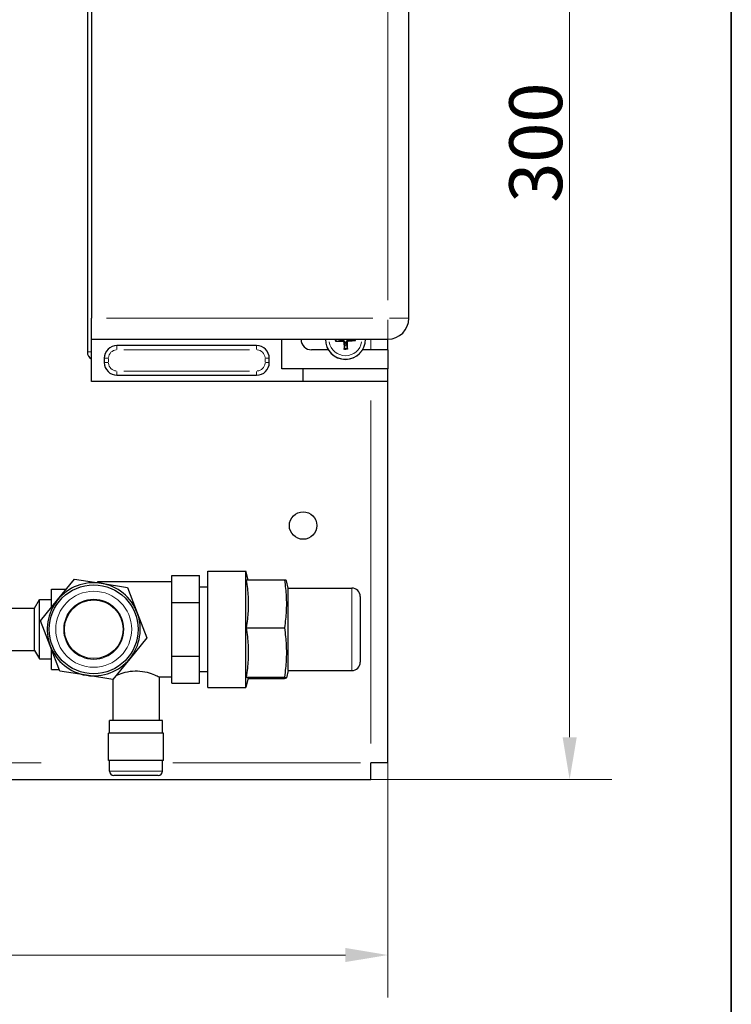
# Model space of a CAD drawing. Units: millimetres. Extents: x 3930 to 8189, y -248 to 1521.
# Drawn here: x 8021 to 8189, y 607 to 840 of the extents above; entities that cross this region are included whole.
import ezdxf

# ---------------------------------------------------------------- set-up
doc = ezdxf.new("R2010")
doc.units = ezdxf.units.MM
doc.header["$LTSCALE"] = 5
doc.layers.get('0').update_dxf_attribs({"lineweight": 25})
for name, color, linetype, lineweight in [('Border (ISO)', 7, 'Continuous', 35), ('Quota (ISO)', 7, 'Continuous', 5), ('Visibile (ISO)', 7, 'Continuous', 25), ('Visibile sottile (ISO)', 7, 'Continuous', 20)]:
    doc.layers.add(name, color=color, linetype=linetype, lineweight=lineweight)
doc.styles.add('Testo nota (ISO)', font='arial.ttf')
doc.dimstyles.new('Default (ISO)', dxfattribs={"dimscale": 5, "dimtxt": 2.5, "dimasz": 2, "dimexe": 2, "dimexo": 0, "dimgap": 0.3, "dimtad": 1, "dimtoh": 1, "dimrnd": 1e-08, "dimtxsty": 'Testo nota (ISO)', "dimcen": 0.09, "dimdle": 10, "dimclrd": 256, "dimclre": 256, "dimclrt": 256, "dimazin": 2, "dimtfac": 0.8, "dimtmove": 0, "dimatfit": 3, "dimfxl": 1, "dimtolj": 1, "dimtzin": 0, "dimlwd": -1, "dimlwe": -1, "dimarcsym": 0})

# ---------------------------------------------------------------- blocks, each defined once
blk = doc.blocks.new('Bordi A4 Veco')
at = {"layer": 'Border (ISO)'}
blk.add_line((198, 2), (198, 283), dxfattribs=at)
blk = doc.blocks.new('*D88')
at = {"layer": 'Defpoints', "color": 0}
for p in [(7553.16, 664.15), (8108.16, 664.15), (8108.16, 618.72)]:
    blk.add_point(p, dxfattribs=at)
at = {"layer": 'Quota (ISO)'}
for p, q in [((7553.16, 664.15), (7553.16, 608.72)), ((8108.16, 664.15), (8108.16, 608.72)), ((7563.16, 618.72), (8098.16, 618.72))]:
    blk.add_line(p, q, dxfattribs=at)
for points in [[(7563.16, 620.39), (7563.16, 617.06), (7553.16, 618.72)], [(8098.16, 617.06), (8098.16, 620.39), (8108.16, 618.72)]]:
    blk.add_solid(points, dxfattribs=at)
at = {"layer": 'Quota (ISO)', "insert": (7816.83, 632.94), "char_height": 12.5, "attachment_point": 1, "style": 'Testo nota (ISO)'}
blk.add_mtext('\\A1;555', dxfattribs=at)
blk = doc.blocks.new('*D89')
at = {"layer": 'Defpoints', "color": 0}
for p in [(8104.16, 960.15), (8151.16, 960.15), (8036.52, 660.15)]:
    blk.add_point(p, dxfattribs=at)
at = {"layer": 'Quota (ISO)'}
for p, q in [((8104.16, 960.15), (8161.16, 960.15)), ((8151.16, 670.15), (8151.16, 950.15)), ((8036.52, 660.15), (8161.16, 660.15))]:
    blk.add_line(p, q, dxfattribs=at)
for points in [[(8152.83, 950.15), (8149.5, 950.15), (8151.16, 960.15)], [(8149.5, 670.15), (8152.83, 670.15), (8151.16, 660.15)]]:
    blk.add_solid(points, dxfattribs=at)
at = {"layer": 'Quota (ISO)', "insert": (8136.9, 796.39), "char_height": 12.5, "attachment_point": 1, "rotation": 90, "style": 'Testo nota (ISO)'}
blk.add_mtext('\\A1;300', dxfattribs=at)

msp = doc.modelspace()

# ---------------------------------------------------------------- linework, layer by layer
at = {"layer": 'Visibile (ISO)'}
for p, q in [((8037.165, 854.148), (8037.165, 761.148)), ((8038.165, 854.148), (8038.165, 769.148)), ((8113.165, 769.148), (8113.165, 854.148)), ((8038.165, 764.148), (8038.165, 769.148)), ((8038.165, 764.148), (8108.165, 764.148)), ((8038.165, 754.148), (8038.165, 764.148)), ((8083.165, 757.148), (8083.165, 764.148)), ((8095.995, 763.676), (8096.83, 763.857)), ((8096.83, 763.857), (8097.432, 763.908)), ((8097.993, 762.793), (8097.886, 761.945)), ((8097.99, 763.397), (8097.993, 762.793)), ((8098.456, 762.814), (8098.405, 763.416)), ((8098.638, 761.978), (8098.456, 762.814)), ((8098.916, 763.974), (8099.52, 763.977)), ((8099.52, 763.977), (8100.368, 763.869)), ((8108.165, 761.648), (8108.165, 764.148)), ((8077.165, 762.648), (8044.165, 762.648)), ((8094.126, 761.648), (8090.165, 761.648)), ((8108.165, 761.648), (8102.204, 761.648)), ((8108.165, 761.648), (8108.165, 757.148)), ((8041.165, 759.648), (8041.165, 758.648)), ((8080.165, 758.648), (8080.165, 759.648)), ((8088.165, 757.148), (8083.165, 757.148)), ((8108.165, 757.148), (8088.165, 757.148)), ((8088.165, 754.148), (8088.165, 757.148)), ((8108.165, 754.148), (8108.165, 757.148)), ((8088.165, 754.148), (8038.165, 754.148)), ((8044.165, 755.648), (8077.165, 755.648)), ((8108.165, 754.148), (8088.165, 754.148)), ((8108.165, 664.148), (8108.165, 754.148)), ((8065.665, 681.898), (8065.665, 709.398)), ((8065.665, 709.398), (8074.593, 709.398)), ((8074.593, 681.898), (8074.593, 709.398)), ((8075.158, 707.288), (8074.593, 709.398)), ((8030.128, 702.586), (8034.133, 707.514)), ((8034.133, 707.514), (8040.404, 706.51)), ((8057.165, 706.354), (8057.165, 708.35)), ((8057.165, 708.35), (8063.665, 708.35)), ((8063.665, 701.999), (8063.665, 708.35)), ((8083.727, 707.288), (8074.727, 707.288)), ((8084.665, 705.398), (8084.202, 707.127)), ((8028.665, 700.785), (8028.665, 705.148)), ((8028.665, 705.148), (8032.211, 705.148)), ((8039.665, 706.629), (8039.665, 706.898)), ((8039.665, 706.898), (8057.165, 706.898)), ((8040.404, 706.51), (8046.675, 705.506)), ((8046.675, 705.506), (8048.941, 699.573)), ((8057.165, 703.996), (8057.165, 706.354)), ((8063.665, 705.648), (8065.665, 705.648)), ((8084.665, 685.898), (8084.665, 705.398)), ((8084.665, 705.398), (8099.665, 705.398)), ((8024.665, 700.648), (8025.819, 702.648)), ((8025.819, 688.648), (8025.819, 702.648)), ((8025.819, 702.648), (8028.665, 702.648)), ((8026.123, 697.657), (8030.128, 702.586)), ((8057.165, 701.999), (8057.165, 703.996)), ((8101.665, 703.398), (8101.665, 687.898)), ((8011.665, 700.648), (8024.665, 700.648)), ((8024.665, 690.648), (8024.665, 700.648)), ((8057.165, 698.007), (8057.165, 701.999)), ((8057.165, 701.999), (8063.665, 701.999)), ((8063.665, 689.298), (8063.665, 701.999)), ((8028.389, 691.724), (8026.123, 697.657)), ((8048.941, 699.573), (8051.207, 693.64)), ((8057.165, 693.29), (8057.165, 698.007)), ((8074.727, 695.985), (8083.727, 695.985)), ((8051.207, 693.64), (8047.201, 688.711)), ((8057.165, 689.298), (8057.165, 693.29)), ((8011.665, 690.648), (8024.665, 690.648)), ((8024.665, 690.648), (8025.819, 688.648)), ((8030.654, 685.791), (8028.389, 691.724)), ((8028.665, 686.148), (8028.665, 691.001)), ((8025.819, 688.648), (8028.665, 688.648)), ((8047.201, 688.711), (8043.196, 683.783)), ((8057.165, 687.301), (8057.165, 689.298)), ((8057.165, 689.298), (8063.665, 689.298)), ((8063.665, 682.947), (8063.665, 689.298)), ((8028.665, 686.148), (8030.518, 686.148)), ((8057.165, 684.943), (8057.165, 687.301)), ((8036.925, 684.787), (8030.654, 685.791)), ((8043.196, 683.783), (8036.925, 684.787)), ((8043.165, 683.788), (8043.165, 674.148)), ((8054.165, 684.398), (8057.165, 684.398)), ((8054.165, 684.398), (8054.165, 674.148)), ((8057.165, 682.947), (8057.165, 684.943)), ((8063.665, 685.648), (8065.665, 685.648)), ((8075.202, 684.17), (8074.593, 681.898)), ((8074.727, 684.346), (8083.727, 684.346)), ((8075.158, 684.009), (8083.727, 684.009)), ((8084.665, 685.898), (8084.202, 684.17)), ((8084.665, 685.898), (8099.665, 685.898)), ((8057.165, 682.947), (8063.665, 682.947)), ((8065.665, 681.898), (8074.593, 681.898)), ((8054.915, 674.148), (8042.415, 674.148)), ((8042.415, 671.148), (8042.415, 674.148)), ((8054.915, 671.148), (8054.915, 674.148)), ((8055.165, 671.148), (8042.165, 671.148)), ((8042.165, 664.648), (8042.165, 671.148)), ((8055.165, 664.648), (8055.165, 671.148)), ((8055.165, 664.648), (8042.165, 664.648)), ((8042.415, 662.148), (8042.415, 664.648)), ((8054.915, 662.148), (8054.915, 664.648)), ((8108.165, 664.148), (8104.165, 664.148)), ((8104.165, 660.148), (8104.165, 664.148)), ((8053.915, 661.148), (8043.415, 661.148)), ((7711.764, 660.148), (8104.165, 660.148))]:
    msp.add_line(p, q, dxfattribs=at)
at = {"layer": 'Visibile (ISO)', "flags": 128}
for points in [[(8095.994, 763.676), (8095.99, 763.675), (8095.985, 763.674), (8095.979, 763.673), (8095.973, 763.672), (8095.966, 763.671), (8095.96, 763.67), (8095.952, 763.669), (8095.945, 763.669), (8095.936, 763.668), (8095.928, 763.667), (8095.919, 763.666), (8095.91, 763.666), (8095.901, 763.665), (8095.892, 763.664), (8095.882, 763.664), (8095.872, 763.663), (8095.863, 763.663), (8095.853, 763.662), (8095.843, 763.662), (8095.834, 763.662), (8095.824, 763.661), (8095.814, 763.661), (8095.804, 763.661), (8095.795, 763.661)], [(8097.432, 763.908), (8097.466, 763.909), (8097.501, 763.909), (8097.535, 763.906), (8097.569, 763.901), (8097.602, 763.894), (8097.634, 763.885), (8097.668, 763.873), (8097.701, 763.859), (8097.734, 763.841), (8097.766, 763.822), (8097.796, 763.8), (8097.824, 763.776), (8097.85, 763.751), (8097.874, 763.723), (8097.897, 763.693), (8097.917, 763.661), (8097.935, 763.629), (8097.949, 763.597), (8097.962, 763.565), (8097.971, 763.533), (8097.979, 763.5), (8097.985, 763.466), (8097.988, 763.432), (8097.99, 763.397)], [(8097.44, 763.694), (8097.46, 763.694), (8097.481, 763.693), (8097.502, 763.69), (8097.522, 763.686), (8097.543, 763.681), (8097.563, 763.674), (8097.583, 763.666), (8097.602, 763.656), (8097.621, 763.646), (8097.638, 763.634), (8097.655, 763.622), (8097.671, 763.608), (8097.685, 763.594), (8097.699, 763.579), (8097.712, 763.562), (8097.724, 763.545), (8097.735, 763.527), (8097.745, 763.508), (8097.754, 763.488), (8097.761, 763.468), (8097.767, 763.448), (8097.771, 763.427), (8097.774, 763.407), (8097.776, 763.386)], [(8098.405, 763.416), (8098.404, 763.45), (8098.404, 763.485), (8098.407, 763.519), (8098.412, 763.553), (8098.419, 763.585), (8098.428, 763.618), (8098.44, 763.652), (8098.455, 763.685), (8098.472, 763.718), (8098.492, 763.75), (8098.514, 763.78), (8098.537, 763.808), (8098.563, 763.834), (8098.591, 763.858), (8098.621, 763.881), (8098.652, 763.901), (8098.684, 763.918), (8098.716, 763.933), (8098.748, 763.945), (8098.78, 763.955), (8098.813, 763.963), (8098.847, 763.969), (8098.882, 763.972), (8098.916, 763.974)], [(8098.619, 763.424), (8098.619, 763.444), (8098.621, 763.465), (8098.623, 763.485), (8098.627, 763.506), (8098.633, 763.527), (8098.639, 763.547), (8098.648, 763.567), (8098.657, 763.586), (8098.667, 763.605), (8098.679, 763.622), (8098.692, 763.639), (8098.705, 763.654), (8098.719, 763.669), (8098.734, 763.683), (8098.751, 763.696), (8098.768, 763.708), (8098.787, 763.719), (8098.806, 763.729), (8098.825, 763.737), (8098.845, 763.745), (8098.866, 763.75), (8098.886, 763.755), (8098.907, 763.758), (8098.927, 763.76)], [(8100.569, 763.872), (8100.559, 763.872), (8100.549, 763.871), (8100.539, 763.87), (8100.53, 763.87), (8100.52, 763.869), (8100.511, 763.869), (8100.501, 763.868), (8100.491, 763.868), (8100.481, 763.868), (8100.471, 763.867), (8100.462, 763.867), (8100.453, 763.867), (8100.444, 763.867), (8100.436, 763.867), (8100.427, 763.867), (8100.419, 763.867), (8100.411, 763.867), (8100.403, 763.867), (8100.397, 763.867), (8100.39, 763.868), (8100.384, 763.868), (8100.378, 763.868), (8100.373, 763.869), (8100.368, 763.869)], [(8097.889, 761.744), (8097.888, 761.754), (8097.887, 761.764), (8097.887, 761.774), (8097.886, 761.784), (8097.885, 761.793), (8097.885, 761.803), (8097.885, 761.812), (8097.884, 761.822), (8097.884, 761.832), (8097.884, 761.842), (8097.883, 761.851), (8097.883, 761.86), (8097.883, 761.869), (8097.883, 761.878), (8097.883, 761.886), (8097.883, 761.894), (8097.883, 761.902), (8097.883, 761.91), (8097.884, 761.916), (8097.884, 761.923), (8097.884, 761.929), (8097.885, 761.935), (8097.885, 761.94), (8097.886, 761.945)], [(8098.638, 761.978), (8098.639, 761.974), (8098.64, 761.968), (8098.64, 761.963), (8098.641, 761.956), (8098.642, 761.95), (8098.643, 761.943), (8098.644, 761.936), (8098.645, 761.928), (8098.646, 761.92), (8098.646, 761.911), (8098.647, 761.903), (8098.648, 761.894), (8098.648, 761.885), (8098.649, 761.876), (8098.65, 761.866), (8098.65, 761.856), (8098.651, 761.846), (8098.651, 761.837), (8098.651, 761.827), (8098.652, 761.818), (8098.652, 761.808), (8098.652, 761.798), (8098.652, 761.788), (8098.653, 761.778)], [(8074.727, 707.288), (8074.808, 706.754), (8074.88, 706.237), (8074.944, 705.736), (8075, 705.249), (8075.049, 704.773), (8075.09, 704.307), (8075.125, 703.85), (8075.153, 703.399), (8075.175, 702.954), (8075.19, 702.513), (8075.2, 702.074), (8075.203, 701.637), (8075.2, 701.199), (8075.19, 700.76), (8075.175, 700.319), (8075.153, 699.874), (8075.125, 699.423), (8075.09, 698.966), (8075.049, 698.5), (8075, 698.024), (8074.944, 697.537), (8074.88, 697.036), (8074.808, 696.519), (8074.727, 695.985)], [(8083.727, 707.288), (8083.808, 706.754), (8083.88, 706.237), (8083.944, 705.736), (8084, 705.249), (8084.049, 704.773), (8084.09, 704.307), (8084.125, 703.85), (8084.153, 703.399), (8084.175, 702.954), (8084.19, 702.513), (8084.2, 702.074), (8084.203, 701.637), (8084.2, 701.199), (8084.19, 700.76), (8084.175, 700.319), (8084.153, 699.874), (8084.125, 699.423), (8084.09, 698.966), (8084.049, 698.5), (8084, 698.024), (8083.944, 697.537), (8083.88, 697.036), (8083.808, 696.519), (8083.727, 695.985)], [(8084.202, 707.127), (8084.199, 707.133), (8084.195, 707.139), (8084.19, 707.146), (8084.184, 707.152), (8084.176, 707.158), (8084.166, 707.164), (8084.156, 707.171), (8084.143, 707.177), (8084.129, 707.184), (8084.114, 707.19), (8084.097, 707.197), (8084.079, 707.203), (8084.059, 707.21), (8084.038, 707.216), (8084.015, 707.223), (8083.99, 707.23), (8083.963, 707.237), (8083.935, 707.244), (8083.905, 707.251), (8083.873, 707.258), (8083.84, 707.265), (8083.804, 707.273), (8083.767, 707.28), (8083.727, 707.288)], [(8074.727, 695.985), (8074.808, 695.435), (8074.88, 694.903), (8074.944, 694.387), (8075, 693.885), (8075.049, 693.395), (8075.09, 692.916), (8075.125, 692.445), (8075.153, 691.98), (8075.175, 691.522), (8075.19, 691.067), (8075.2, 690.616), (8075.203, 690.165), (8075.2, 689.715), (8075.19, 689.263), (8075.175, 688.809), (8075.153, 688.35), (8075.125, 687.886), (8075.09, 687.415), (8075.049, 686.935), (8075, 686.445), (8074.944, 685.943), (8074.88, 685.428), (8074.808, 684.896), (8074.727, 684.346)], [(8083.727, 695.985), (8083.808, 695.435), (8083.88, 694.903), (8083.944, 694.387), (8084, 693.885), (8084.049, 693.395), (8084.09, 692.916), (8084.125, 692.445), (8084.153, 691.98), (8084.175, 691.522), (8084.19, 691.067), (8084.2, 690.616), (8084.203, 690.165), (8084.2, 689.715), (8084.19, 689.263), (8084.175, 688.809), (8084.153, 688.35), (8084.125, 687.886), (8084.09, 687.415), (8084.049, 686.935), (8084, 686.445), (8083.944, 685.943), (8083.88, 685.428), (8083.808, 684.896), (8083.727, 684.346)], [(8044.014, 684.788), (8044.354, 684.929), (8044.732, 685.076), (8045.15, 685.224), (8045.618, 685.372), (8046.129, 685.512), (8046.676, 685.635), (8047.249, 685.732), (8047.836, 685.798), (8048.424, 685.831), (8049.007, 685.828), (8049.596, 685.789), (8050.181, 685.717), (8050.75, 685.615), (8051.291, 685.489), (8051.796, 685.347), (8052.256, 685.198), (8052.665, 685.051), (8053.037, 684.905), (8053.369, 684.765), (8053.652, 684.64), (8053.876, 684.537), (8054.036, 684.461), (8054.133, 684.414), (8054.165, 684.398)], [(8074.727, 684.346), (8074.77, 684.337), (8074.811, 684.329), (8074.85, 684.321), (8074.886, 684.313), (8074.92, 684.305), (8074.952, 684.297), (8074.982, 684.29), (8075.01, 684.282), (8075.035, 684.275), (8075.059, 684.267), (8075.081, 684.26), (8075.101, 684.253), (8075.119, 684.246), (8075.135, 684.239), (8075.149, 684.232), (8075.162, 684.225), (8075.173, 684.218), (8075.182, 684.211), (8075.19, 684.204), (8075.195, 684.197), (8075.2, 684.19), (8075.202, 684.184), (8075.203, 684.177), (8075.202, 684.17)], [(8083.727, 684.346), (8083.808, 684.33), (8083.88, 684.314), (8083.944, 684.299), (8084, 684.285), (8084.049, 684.271), (8084.09, 684.257), (8084.125, 684.243), (8084.153, 684.23), (8084.175, 684.217), (8084.19, 684.203), (8084.2, 684.19), (8084.203, 684.177), (8084.2, 684.164), (8084.19, 684.151), (8084.175, 684.138), (8084.153, 684.125), (8084.125, 684.111), (8084.09, 684.098), (8084.049, 684.084), (8084, 684.07), (8083.944, 684.055), (8083.88, 684.04), (8083.808, 684.025), (8083.727, 684.009)]]:
    msp.add_lwpolyline(points, dxfattribs=at)
at = {"layer": 'Visibile (ISO)'}
for centre, radius in [((8088.165, 720.148), 3.25), ((8038.665, 695.648), 10.5), ((8038.665, 695.648), 6.928)]:
    msp.add_circle(centre, radius, dxfattribs=at)
for centre, radius, start, end in [((8108.165, 769.148), 5, 270, 0), ((8090.165, 764.148), 2.5, 180, 270), ((8098.165, 764.148), 4.75, 180, 0), ((8098.165, 764.148), 1.366, 180, 192.30467), ((8098.165, 764.148), 1.366, 262.77139, 282.30467), ((8098.165, 764.148), 1.366, 352.77139, 0), ((8039.165, 761.148), 2, 180, 240), ((8044.165, 759.648), 3, 90, 180), ((8077.165, 759.648), 3, 0, 90), ((8044.165, 758.648), 3, 180, 270), ((8077.165, 758.648), 3, 270, 0), ((8038.665, 695.648), 11, 80.90111, 140.90111), ((8038.665, 695.648), 11, 20.90111, 80.90111), ((8099.665, 703.398), 2, 0, 90), ((8038.665, 695.648), 11, 140.90111, 200.90111), ((8038.665, 695.648), 11, 320.90111, 20.90111), ((8038.665, 695.648), 11, 200.90111, 260.90111), ((8038.665, 695.648), 11, 260.90111, 320.90111), ((8099.665, 687.898), 2, 270, 0), ((8043.415, 662.148), 1, 180, 270), ((8053.915, 662.148), 1, 270, 0)]:
    msp.add_arc(centre, radius, start, end, dxfattribs=at)
for centre, major_axis, start_param, end_param in [((8098.155, 764.415), (7.99, 0.302), 4.4092212, 4.6195159), ((8098.432, 764.162), (0.406, -7.985), 4.805262, 5.0155567), ((8097.898, 764.138), (-0.302, 7.99), 4.4092212, 4.6195159), ((8098.151, 764.415), (7.985, 0.406), 4.805262, 5.0155567)]:
    msp.add_ellipse(centre, major_axis=major_axis, ratio=0.0871557, start_param=start_param, end_param=end_param, dxfattribs=at)
at = {"layer": 'Visibile sottile (ISO)'}
for p, q in [((8108.165, 849.898), (8108.165, 773.398)), ((8104.665, 769.148), (8041.665, 769.148)), ((8108.165, 768.756), (8108.165, 764.164)), ((8108.557, 769.148), (8113.149, 769.148)), ((8097.44, 763.705), (8097.432, 763.897)), ((8097.787, 763.387), (8097.979, 763.397)), ((8098.608, 763.423), (8098.416, 763.416)), ((8098.926, 763.771), (8098.917, 763.963)), ((8104.165, 761.773), (8104.165, 764.023)), ((8037.167, 761.148), (8038.068, 761.148)), ((8044.165, 762.645), (8044.165, 761.727)), ((8045.815, 761.648), (8075.515, 761.648)), ((8077.165, 761.727), (8077.165, 762.645)), ((8041.168, 759.648), (8042.086, 759.648)), ((8041.168, 758.648), (8042.086, 758.648)), ((8042.165, 758.698), (8042.165, 759.598)), ((8079.165, 759.598), (8079.165, 758.698)), ((8079.243, 759.648), (8080.162, 759.648)), ((8079.243, 758.648), (8080.162, 758.648)), ((8044.165, 755.652), (8044.165, 756.57)), ((8075.515, 756.648), (8045.815, 756.648)), ((8077.165, 756.57), (8077.165, 755.652)), ((8104.165, 668.648), (8104.165, 749.648)), ((8099.665, 686.019), (8099.665, 705.278)), ((7734.737, 664.148), (8026.221, 664.148)), ((8057.377, 664.148), (8101.702, 664.148)), ((8042.492, 662.148), (8054.838, 662.148))]:
    msp.add_line(p, q, dxfattribs=at)
for radius in [8.979, 7.099]:
    msp.add_circle((8038.665, 695.648), radius, dxfattribs=at)
for centre, radius, start, end in [((8098.165, 764.148), 4.703, 189, 351), ((8098.165, 764.148), 3.88, 189, 351), ((8098.165, 764.148), 2.42, 180.58147, 191.04786), ((8098.165, 764.148), 2.221, 180.61461, 191.67752), ((8098.165, 764.148), 2.221, 353.14473, 359.6392), ((8098.165, 764.148), 2.42, 353.77439, 359.67234), ((8044.165, 759.648), 2, 94.5, 175.5), ((8077.165, 759.648), 2, 4.5, 85.5), ((8098.165, 764.148), 2.221, 263.75934, 281.31671), ((8098.165, 764.148), 2.42, 264.35586, 280.7202), ((8044.165, 758.648), 2, 184.5, 265.5), ((8077.165, 758.648), 2, 274.5, 355.5)]:
    msp.add_arc(centre, radius, start, end, dxfattribs=at)

# ---------------------------------------------------------------- block references
at = {"xscale": 6.25, "yscale": 6.25, "zscale": 6.25}
msp.add_blockref('Bordi A4 Veco', (6951.876, -247.595), dxfattribs=at)

# ---------------------------------------------------------------- dimensions: what is measured, and where the dimension line sits
at = {"layer": 'Quota (ISO)'}
for base, p1, p2, angle, picture, middle in [((8151.165, 960.148), (8036.517, 660.148), (8104.165, 960.148), 270, '*D89', (8151.165, 810.148)), ((8108.165, 618.725), (7553.165, 664.148), (8108.165, 664.148), 180, '*D88', (7830.665, 618.725))]:
    dim = msp.add_linear_dim(base=base, p1=p1, p2=p2, angle=angle, dimstyle='Default (ISO)', override={"dimtoh": 0, "dimdec": 2, "dimtp": 0, "dimtm": 0, "dimtdec": 2, "dimatfit": 2}, dxfattribs=at)
    dim.commit()
    dim.dimension.update_dxf_attribs({"geometry": picture, "text_midpoint": middle, "dimtype": 160})

doc.saveas('drawing.dxf')
